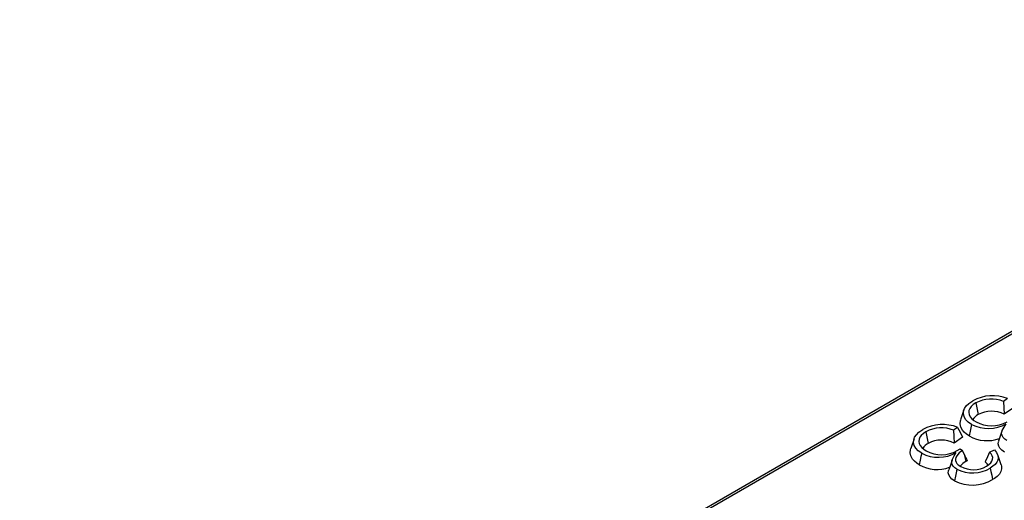
# Model space of a CAD drawing. Units: millimetres. Extents: x 28 to 1652, y 28 to 1160.
# Drawn here: x 1110 to 1188, y 933 to 971 of the extents above; entities that cross this region are included whole.
import ezdxf

# ---------------------------------------------------------------- set-up
doc = ezdxf.new("R2010")
doc.units = ezdxf.units.MM
doc.header["$LTSCALE"] = 4
doc.layers.add('HAURATON_PRODUCT_CONTOUR', color=7, linetype='Continuous', lineweight=25)

msp = doc.modelspace()

# ---------------------------------------------------------------- linework, layer by layer
at = {"layer": 'HAURATON_PRODUCT_CONTOUR'}
for p, q in [((1232.121, 971.17), (1109.78, 900.545)), ((1110.03, 900.52), (1232.267, 971.086)), ((1186.135, 940.575), (1186.324, 939.649)), ((1188.668, 940.926), (1188.341, 940.694)), ((1185.183, 940.019), (1184.92, 939.231)), ((1189.053, 940.136), (1188.4, 939.676)), ((1182.149, 938.274), (1182.338, 937.348)), ((1184.682, 938.625), (1184.355, 938.393)), ((1181.197, 937.718), (1180.934, 936.93)), ((1185.067, 937.835), (1184.414, 937.375)), ((1184.654, 936.766), (1184.881, 936.924)), ((1184.881, 936.924), (1185.071, 936.786)), ((1185.204, 936.474), (1185.071, 936.786)), ((1185.204, 936.474), (1185.322, 935.898)), ((1187.236, 936.652), (1187.613, 936.83)), ((1188.151, 935.632), (1187.888, 936.419))]:
    msp.add_line(p, q, dxfattribs=at)
at = {"layer": 'HAURATON_PRODUCT_CONTOUR', "flags": 128}
for points in [[(1185.796, 938.865), (1185.526, 939.053), (1185.318, 939.264), (1185.194, 939.488), (1185.144, 939.722), (1185.16, 939.932), (1185.233, 940.138), (1185.373, 940.343), (1185.568, 940.533), (1185.721, 940.644), (1185.887, 940.749)], [(1186.135, 940.575), (1185.929, 940.438), (1185.76, 940.286), (1185.65, 940.133), (1185.586, 939.971), (1185.571, 939.806), (1185.601, 939.641), (1185.681, 939.472), (1185.81, 939.313), (1185.966, 939.182), (1186.147, 939.062)], [(1188.341, 940.694), (1188.371, 940.185), (1188.4, 939.676)], [(1185.606, 937.939), (1185.396, 938.078), (1185.213, 938.23), (1185.067, 938.393), (1184.93, 938.643), (1184.876, 938.905), (1184.895, 939.141), (1184.928, 939.231)], [(1185.796, 938.865), (1185.739, 938.587), (1185.682, 938.31), (1185.606, 937.939)], [(1188.603, 937.58), (1188.437, 937.696), (1188.307, 937.826), (1188.225, 937.971), (1188.19, 938.121), (1188.201, 938.256), (1188.246, 938.388), (1188.392, 938.651), (1188.552, 938.912)], [(1181.81, 936.564), (1181.54, 936.752), (1181.332, 936.963), (1181.208, 937.187), (1181.158, 937.421), (1181.174, 937.631), (1181.247, 937.837), (1181.387, 938.042), (1181.582, 938.232), (1181.735, 938.343), (1181.902, 938.448)], [(1182.149, 938.274), (1181.943, 938.137), (1181.774, 937.985), (1181.664, 937.832), (1181.6, 937.67), (1181.585, 937.505), (1181.615, 937.34), (1181.695, 937.171), (1181.825, 937.012), (1181.98, 936.881), (1182.161, 936.761)], [(1184.355, 938.393), (1184.386, 937.884), (1184.414, 937.375)], [(1184.682, 938.625), (1184.876, 938.231), (1185.067, 937.835)], [(1188.217, 938.313), (1188.085, 937.919), (1187.953, 937.525)], [(1188.413, 936.654), (1188.213, 936.795), (1188.058, 936.953), (1187.961, 937.127), (1187.922, 937.308), (1187.938, 937.468), (1187.958, 937.524)], [(1181.62, 935.638), (1181.411, 935.777), (1181.228, 935.929), (1181.081, 936.092), (1180.944, 936.342), (1180.89, 936.604), (1180.909, 936.84), (1180.942, 936.929)], [(1181.81, 936.564), (1181.753, 936.286), (1181.696, 936.009), (1181.62, 935.638)], [(1184.617, 935.279), (1184.451, 935.395), (1184.321, 935.525), (1184.239, 935.67), (1184.204, 935.82), (1184.215, 935.955), (1184.261, 936.087), (1184.406, 936.35), (1184.566, 936.611)], [(1185.071, 936.786), (1184.809, 936.587), (1184.618, 936.363), (1184.547, 936.227), (1184.511, 936.087), (1184.516, 935.969), (1184.554, 935.854), (1184.626, 935.744), (1184.725, 935.642), (1184.937, 935.493)], [(1187.236, 936.652), (1187.06, 936.26), (1186.88, 935.867)], [(1186.99, 935.524), (1187.181, 935.655), (1187.335, 935.8), (1187.423, 935.935), (1187.472, 936.075), (1187.477, 936.219), (1187.441, 936.361), (1187.357, 936.511), (1187.236, 936.652)], [(1187.613, 936.83), (1187.791, 936.614), (1187.899, 936.384), (1187.923, 936.201), (1187.895, 936.018), (1187.813, 935.84), (1187.679, 935.673), (1187.499, 935.519), (1187.286, 935.379)], [(1184.231, 936.012), (1184.099, 935.618), (1183.967, 935.224)], [(1187.117, 935.611), (1187.042, 935.716), (1186.88, 935.867)], [(1184.427, 934.353), (1184.227, 934.494), (1184.072, 934.652), (1183.975, 934.826), (1183.936, 935.007), (1183.952, 935.167), (1183.972, 935.223)], [(1184.617, 935.279), (1184.56, 935.001), (1184.503, 934.723), (1184.427, 934.353)], [(1187.286, 935.379), (1187.342, 935.1), (1187.399, 934.822), (1187.474, 934.452)], [(1188.143, 935.631), (1188.179, 935.526), (1188.187, 935.312), (1188.131, 935.101), (1188.014, 934.898), (1187.844, 934.714), (1187.628, 934.547), (1187.474, 934.452)]]:
    msp.add_lwpolyline(points, dxfattribs=at)
at = {"layer": 'HAURATON_PRODUCT_CONTOUR'}
for centre, radius, start, end in [((1187.468, 937.85), 3.301, 68.67695, 118.60552), ((1187.365, 938.284), 2.601, 67.95581, 118.21979), ((1186.751, 938.767), 0.98, 115.83021, 151.01048), ((1187.388, 937.637), 2.276, 63.58577, 117.85852), ((1183.482, 935.549), 3.301, 68.67695, 118.60552), ((1187.131, 941.408), 2.872, 242.29766, 299.6662), ((1187.389, 941.34), 2.594, 241.39577, 298.82511), ((1183.379, 935.983), 2.601, 67.95581, 118.21979), ((1182.765, 936.466), 0.98, 115.83021, 151.01048), ((1183.402, 935.336), 2.276, 63.58577, 117.85852), ((1187.037, 940.475), 2.912, 240.56163, 289.8056), ((1183.145, 939.107), 2.872, 242.29766, 299.6662), ((1183.403, 939.039), 2.594, 241.39577, 298.82511), ((1240.436, 960.581), 60.264, 203.57977, 204.1209), ((1186.034, 934.645), 1.441, 119.5827, 142.36063), ((1186.171, 934.326), 1.786, 114.35712, 118.37361), ((1183.051, 938.174), 2.912, 240.56163, 289.8056), ((1185.858, 937.822), 2.83, 243.98251, 300.29525), ((1185.936, 937.385), 2.139, 242.17083, 299.52688), ((1185.858, 937.255), 3.236, 243.75135, 299.96211)]:
    msp.add_arc(centre, radius, start, end, dxfattribs=at)

doc.saveas('drawing.dxf')
